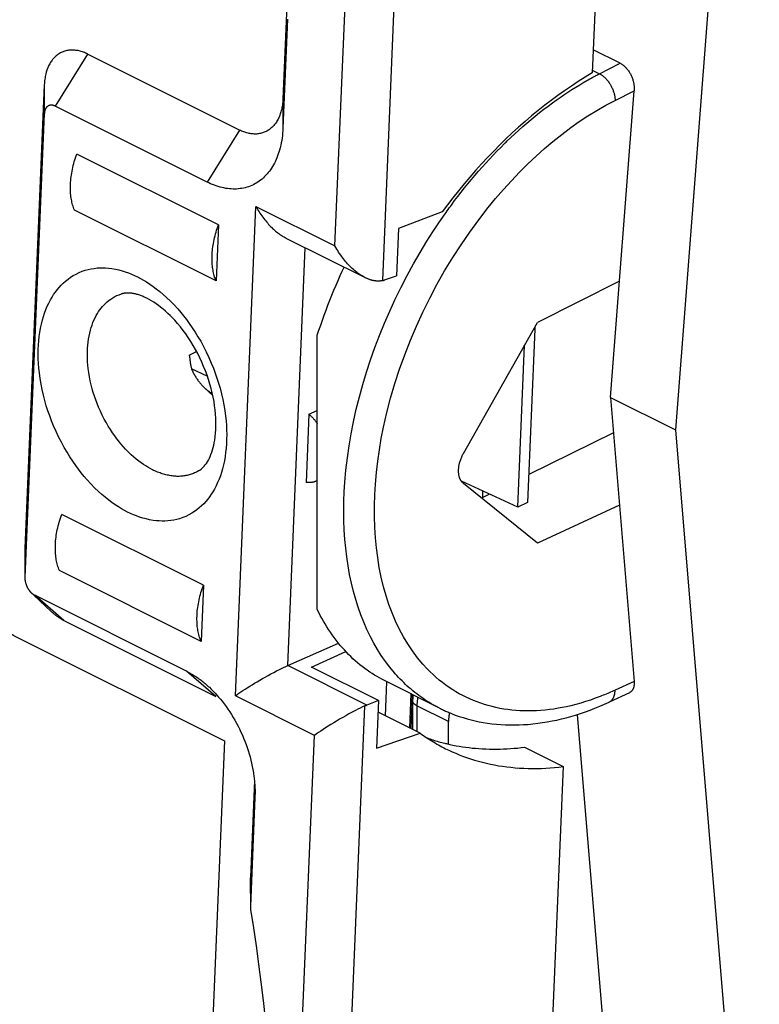
# Model space of a CAD drawing. Units: millimetres. Extents: x -18.7 to 19.7, y -26 to 27.9.
# Drawn here: x -9.5 to 0.6, y -13.4 to 0.1 of the extents above; entities that cross this region are included whole.
import ezdxf

# ---------------------------------------------------------------- set-up
doc = ezdxf.new("R2010")
doc.units = ezdxf.units.MM
doc.header["$LTSCALE"] = 16.335
doc.layers.get('0').update_dxf_attribs({"linetype": 'CONTINUOUS'})

msp = doc.modelspace()

# ---------------------------------------------------------------- linework, layer by layer
at = {"color": 7, "linetype": 'CONTINUOUS'}
for p, q in [((-1.129, 11.791), (-1.647, -0.586)), ((0.646, 9.446), (-0.505, -5.486)), ((-5.179, -2.96), (-4.751, 7.266)), ((-4.523, -3.436), (-4.077, 7.211)), ((-5.831, 0.546), (-5.894, -0.946)), ((-5.831, 0.15), (-5.893, -1.343)), ((-1.263, -0.454), (-1.634, -0.269)), ((-8.575, -0.327), (-9.021, -1.041)), ((-6.489, -1.37), (-8.575, -0.327)), ((-1.546, -0.597), (-1.263, -0.454)), ((-1.646, -0.547), (-1.546, -0.597)), ((-9.17, -0.75), (-9.437, -7.111)), ((-9.17, -0.75), (-9.17, -1.147)), ((-5.894, -0.946), (-5.893, -1.343)), ((-1.396, -5.04), (-1.072, -0.831)), ((-1.334, -0.962), (-1.072, -0.831)), ((-6.935, -2.084), (-9.021, -1.041)), ((-9.17, -1.147), (-9.436, -7.507)), ((-6.489, -1.37), (-6.935, -2.084)), ((-6.779, -2.671), (-8.724, -1.699)), ((-6.546, -9.135), (-6.265, -2.417)), ((-6.265, -2.417), (-5.179, -2.96)), ((-6.811, -3.441), (-8.756, -2.469)), ((-3.709, -2.492), (-4.309, -2.72)), ((-6.779, -2.671), (-6.811, -3.441)), ((-4.309, -2.72), (-4.336, -3.373)), ((-5.852, -2.852), (-4.765, -3.395)), ((-5.827, -8.719), (-5.587, -2.984)), ((-1.273, -3.442), (-2.401, -4.01)), ((-3.415, -5.808), (-2.401, -4.01)), ((-5.422, -7.951), (-5.422, -4.186)), ((-2.435, -4.102), (-2.535, -6.481)), ((-2.459, -4.112), (-2.435, -4.102)), ((-2.436, -4.071), (-2.435, -4.102)), ((-2.671, -6.545), (-2.577, -4.322)), ((-7.179, -4.46), (-7.079, -4.41)), ((-6.932, -4.747), (-7.149, -4.649)), ((-6.857, -5.014), (-6.971, -4.907)), ((-1.396, -5.04), (-1.072, -8.937)), ((-1.396, -5.04), (-0.505, -5.486)), ((-5.536, -5.27), (-5.575, -6.207)), ((-5.536, -5.27), (-5.422, -5.221)), ((-1.356, -5.524), (-2.519, -6.1)), ((-0.505, -5.486), (0.646, -19.307)), ((-7.051, -6.049), (-7.052, -6.049)), ((-2.671, -6.545), (-3.444, -6.191)), ((-2.401, -7.041), (-3.415, -6.222)), ((-3.151, -6.414), (-3.151, -6.325)), ((-3.058, -6.368), (-3.168, -6.422)), ((-2.535, -6.481), (-2.671, -6.545)), ((-1.273, -6.52), (-2.401, -7.041)), ((-6.986, -7.618), (-8.931, -6.645)), ((-9.437, -7.111), (-9.436, -7.507)), ((-9.437, -7.111), (-9.437, -7.151)), ((-9.437, -7.151), (-9.436, -7.517)), ((-7.018, -8.388), (-8.963, -7.415)), ((-9.436, -7.507), (-9.436, -7.518)), ((-6.986, -7.618), (-7.018, -8.388)), ((-9.079, -7.973), (-9.307, -7.76)), ((-7.216, -8.798), (-9.302, -7.755)), ((-8.901, -8.1), (-9.302, -7.755)), ((-8.901, -8.1), (-6.815, -9.143)), ((-5.827, -8.719), (-5.13, -8.411)), ((-5.501, -8.741), (-5.03, -8.525)), ((-4.741, -9.262), (-5.827, -8.719)), ((-4.58, -9.201), (-5.501, -8.741)), ((-6.815, -9.143), (-7.216, -8.798)), ((-3.744, -9.305), (-4.499, -8.927)), ((-4.47, -8.942), (-4.489, -9.41)), ((-1.072, -8.937), (-1.334, -9.057)), ((-5.46, -9.678), (-6.546, -9.135)), ((-4.139, -9.108), (-4.158, -9.575)), ((-4.119, -9.117), (-4.139, -9.585)), ((-1.137, -9.093), (-1.416, -9.222)), ((-5.213, -19.921), (-4.767, -9.273)), ((-4.58, -9.201), (-4.743, -9.263)), ((-4.58, -9.201), (-4.608, -9.854)), ((-4.113, -9.202), (-4.113, -9.598)), ((-3.62, -9.489), (-4.054, -9.272)), ((-4.054, -9.272), (-4.054, -9.627)), ((-4.576, -9.366), (-4.587, -9.366)), ((-4.009, -9.65), (-4.576, -9.366)), ((-3.59, -9.374), (-3.58, -9.378)), ((-1.855, -9.391), (-1.102, -18.432)), ((-3.62, -9.797), (-3.62, -9.489)), ((-5.889, -19.904), (-5.46, -9.678)), ((-4.608, -9.854), (-4.009, -9.65)), ((-6.696, -9.753), (-7.103, -19.461)), ((-3.673, -9.786), (-3.66, -9.789)), ((-3.66, -9.789), (-3.648, -9.792)), ((-2.577, -9.841), (-2.046, -10.106)), ((-2.046, -10.106), (-2.565, -22.483)), ((-6.285, -10.296), (-6.341, -11.63)), ((-6.278, -10.529), (-6.341, -12.023)), ((-6.277, -10.458), (-6.278, -10.529)), ((-6.341, -11.625), (-6.341, -12.021))]:
    msp.add_line(p, q, dxfattribs=at)
for points in [[(-8.575, -0.327), (-8.589, -0.32), (-8.603, -0.313), (-8.618, -0.307), (-8.632, -0.302), (-8.647, -0.297), (-8.662, -0.292), (-8.677, -0.287), (-8.692, -0.284), (-8.707, -0.28), (-8.722, -0.278), (-8.736, -0.276), (-8.75, -0.274), (-8.764, -0.273), (-8.778, -0.272), (-8.792, -0.272), (-8.806, -0.273), (-8.82, -0.274), (-8.834, -0.275), (-8.848, -0.277), (-8.862, -0.28), (-8.875, -0.283), (-8.888, -0.287), (-8.9, -0.291), (-8.913, -0.295), (-8.925, -0.301), (-8.938, -0.306), (-8.949, -0.312), (-8.961, -0.319), (-8.973, -0.326), (-8.984, -0.334), (-8.995, -0.342), (-9.006, -0.351), (-9.016, -0.36), (-9.027, -0.37), (-9.036, -0.38), (-9.046, -0.39), (-9.055, -0.401), (-9.063, -0.412), (-9.072, -0.423), (-9.08, -0.435), (-9.088, -0.448), (-9.096, -0.462), (-9.103, -0.476), (-9.11, -0.489), (-9.117, -0.504), (-9.123, -0.518), (-9.129, -0.533), (-9.134, -0.547), (-9.139, -0.562), (-9.143, -0.577), (-9.148, -0.596), (-9.153, -0.615), (-9.157, -0.634), (-9.16, -0.653), (-9.163, -0.673), (-9.166, -0.692), (-9.168, -0.712), (-9.169, -0.731), (-9.17, -0.75)], [(-1.263, -0.454), (-1.256, -0.458), (-1.249, -0.462), (-1.242, -0.466), (-1.235, -0.471), (-1.229, -0.476), (-1.222, -0.48), (-1.215, -0.486), (-1.209, -0.491), (-1.202, -0.497), (-1.196, -0.503), (-1.189, -0.509), (-1.183, -0.516), (-1.177, -0.523), (-1.171, -0.53), (-1.165, -0.537), (-1.16, -0.544), (-1.154, -0.552), (-1.149, -0.559), (-1.142, -0.569), (-1.136, -0.579), (-1.13, -0.589), (-1.124, -0.599), (-1.119, -0.609), (-1.114, -0.62), (-1.109, -0.63), (-1.104, -0.641), (-1.1, -0.652), (-1.096, -0.663), (-1.092, -0.674), (-1.089, -0.685), (-1.086, -0.697), (-1.083, -0.708), (-1.08, -0.72), (-1.078, -0.731), (-1.076, -0.742), (-1.074, -0.753), (-1.073, -0.765), (-1.072, -0.776), (-1.071, -0.785), (-1.071, -0.794), (-1.071, -0.803), (-1.071, -0.813), (-1.071, -0.822), (-1.072, -0.831)], [(-1.647, -0.586), (-1.744, -0.644), (-1.839, -0.704), (-1.934, -0.766), (-2.027, -0.83), (-2.119, -0.895), (-2.21, -0.962), (-2.299, -1.03), (-2.388, -1.101), (-2.479, -1.176), (-2.569, -1.252), (-2.658, -1.331), (-2.746, -1.41), (-2.832, -1.492), (-2.917, -1.574), (-3, -1.658), (-3.082, -1.743), (-3.166, -1.832), (-3.248, -1.923), (-3.328, -2.015), (-3.407, -2.108), (-3.485, -2.202), (-3.561, -2.298), (-3.636, -2.395), (-3.709, -2.492)], [(-1.763, -0.714), (-1.743, -0.703), (-1.723, -0.691), (-1.702, -0.68), (-1.682, -0.669), (-1.662, -0.657), (-1.641, -0.646), (-1.621, -0.635)], [(-1.621, -0.635), (-1.608, -0.629), (-1.596, -0.622), (-1.583, -0.616), (-1.571, -0.609), (-1.558, -0.603), (-1.546, -0.597)], [(-1.546, -0.597), (-1.538, -0.601), (-1.53, -0.606), (-1.522, -0.611), (-1.514, -0.616), (-1.507, -0.621), (-1.5, -0.627), (-1.493, -0.633), (-1.486, -0.639), (-1.479, -0.645), (-1.472, -0.651), (-1.466, -0.658), (-1.458, -0.666), (-1.45, -0.674), (-1.443, -0.683), (-1.435, -0.692), (-1.429, -0.701), (-1.422, -0.71), (-1.415, -0.72), (-1.409, -0.729), (-1.403, -0.739), (-1.397, -0.749), (-1.391, -0.759), (-1.386, -0.769), (-1.381, -0.779), (-1.376, -0.79), (-1.371, -0.801), (-1.366, -0.811), (-1.362, -0.822), (-1.358, -0.833), (-1.354, -0.844), (-1.351, -0.856), (-1.348, -0.865), (-1.346, -0.875), (-1.343, -0.884), (-1.341, -0.894), (-1.339, -0.904), (-1.338, -0.913), (-1.336, -0.923), (-1.335, -0.933), (-1.334, -0.943), (-1.334, -0.953), (-1.334, -0.962)], [(-2.818, -1.524), (-2.765, -1.472), (-2.71, -1.421), (-2.655, -1.371), (-2.6, -1.322), (-2.544, -1.273), (-2.487, -1.225), (-2.43, -1.177), (-2.372, -1.131), (-2.313, -1.085), (-2.254, -1.04), (-2.194, -0.996), (-2.142, -0.958), (-2.089, -0.921), (-2.036, -0.885), (-1.982, -0.849), (-1.928, -0.815), (-1.873, -0.78), (-1.818, -0.747), (-1.763, -0.714)], [(-5.894, -0.946), (-5.895, -0.965), (-5.896, -0.985), (-5.898, -1.004), (-5.901, -1.024), (-5.904, -1.043), (-5.907, -1.062), (-5.911, -1.081), (-5.916, -1.1), (-5.921, -1.119), (-5.925, -1.134), (-5.93, -1.149), (-5.935, -1.164), (-5.941, -1.178), (-5.947, -1.193), (-5.954, -1.207), (-5.961, -1.221), (-5.968, -1.235), (-5.976, -1.248), (-5.984, -1.261), (-5.992, -1.273), (-6, -1.284), (-6.009, -1.295), (-6.018, -1.306), (-6.028, -1.316), (-6.037, -1.327), (-6.048, -1.336), (-6.058, -1.345), (-6.069, -1.354), (-6.08, -1.363), (-6.091, -1.37), (-6.103, -1.377), (-6.114, -1.384), (-6.126, -1.39), (-6.139, -1.396), (-6.151, -1.401), (-6.163, -1.405), (-6.176, -1.41), (-6.189, -1.413), (-6.202, -1.416), (-6.216, -1.419), (-6.23, -1.421), (-6.244, -1.423), (-6.258, -1.424), (-6.272, -1.424), (-6.286, -1.424), (-6.3, -1.423), (-6.314, -1.422), (-6.328, -1.421), (-6.342, -1.419), (-6.357, -1.416), (-6.372, -1.413), (-6.387, -1.409), (-6.402, -1.405), (-6.417, -1.4), (-6.432, -1.395), (-6.446, -1.389), (-6.461, -1.383), (-6.475, -1.376), (-6.489, -1.37)], [(-9.021, -1.041), (-9.024, -1.04), (-9.027, -1.038), (-9.03, -1.037), (-9.034, -1.036), (-9.037, -1.034), (-9.041, -1.033), (-9.044, -1.032), (-9.047, -1.031), (-9.051, -1.03), (-9.054, -1.03), (-9.058, -1.029), (-9.061, -1.028), (-9.065, -1.028), (-9.068, -1.028), (-9.072, -1.028), (-9.076, -1.028), (-9.079, -1.028), (-9.082, -1.028), (-9.086, -1.029), (-9.089, -1.029), (-9.092, -1.03), (-9.096, -1.031), (-9.099, -1.031), (-9.102, -1.032), (-9.105, -1.034), (-9.108, -1.035), (-9.111, -1.036), (-9.114, -1.038), (-9.117, -1.039), (-9.12, -1.041), (-9.123, -1.043), (-9.126, -1.045), (-9.128, -1.047), (-9.131, -1.049), (-9.133, -1.052), (-9.136, -1.054), (-9.138, -1.057), (-9.14, -1.059), (-9.142, -1.062), (-9.144, -1.064), (-9.146, -1.067), (-9.148, -1.07), (-9.15, -1.073), (-9.152, -1.076), (-9.153, -1.079), (-9.155, -1.082), (-9.156, -1.085), (-9.158, -1.089), (-9.159, -1.093), (-9.161, -1.097), (-9.162, -1.101), (-9.163, -1.105), (-9.164, -1.109), (-9.165, -1.113), (-9.166, -1.118), (-9.167, -1.122), (-9.168, -1.126), (-9.168, -1.13), (-9.169, -1.135), (-9.169, -1.139), (-9.169, -1.143), (-9.17, -1.147)], [(-3.913, -8.766), (-3.973, -8.7), (-4.047, -8.612), (-4.115, -8.52), (-4.179, -8.424), (-4.238, -8.326), (-4.293, -8.225), (-4.347, -8.112), (-4.396, -7.997), (-4.439, -7.88), (-4.478, -7.761), (-4.512, -7.641), (-4.544, -7.508), (-4.571, -7.374), (-4.593, -7.239), (-4.611, -7.104), (-4.624, -6.968), (-4.633, -6.82), (-4.637, -6.673), (-4.637, -6.525), (-4.633, -6.377), (-4.624, -6.229), (-4.61, -6.072), (-4.592, -5.915), (-4.569, -5.759), (-4.543, -5.604), (-4.512, -5.449), (-4.467, -5.247), (-4.415, -5.048), (-4.357, -4.849), (-4.293, -4.653), (-4.222, -4.454), (-4.144, -4.256), (-4.062, -4.061), (-3.973, -3.869), (-3.879, -3.677), (-3.779, -3.489), (-3.674, -3.303), (-3.563, -3.121), (-3.449, -2.944), (-3.33, -2.77), (-3.206, -2.6), (-3.077, -2.434), (-2.974, -2.308), (-2.867, -2.185), (-2.758, -2.065), (-2.646, -1.947), (-2.53, -1.832), (-2.418, -1.727), (-2.304, -1.624), (-2.186, -1.525), (-2.066, -1.429), (-1.943, -1.337), (-1.826, -1.254), (-1.706, -1.175), (-1.584, -1.1), (-1.46, -1.029), (-1.334, -0.962)], [(-5.893, -1.343), (-5.895, -1.377), (-5.898, -1.411), (-5.901, -1.445), (-5.905, -1.479), (-5.91, -1.512), (-5.916, -1.546), (-5.923, -1.579), (-5.931, -1.613), (-5.94, -1.646), (-5.948, -1.672), (-5.957, -1.698), (-5.966, -1.724), (-5.976, -1.749), (-5.987, -1.774), (-5.998, -1.799), (-6.01, -1.824), (-6.023, -1.848), (-6.037, -1.871), (-6.052, -1.895), (-6.065, -1.915), (-6.08, -1.935), (-6.095, -1.954), (-6.111, -1.973), (-6.127, -1.991), (-6.145, -2.009), (-6.162, -2.026), (-6.181, -2.042), (-6.2, -2.057), (-6.22, -2.072), (-6.239, -2.085), (-6.259, -2.098), (-6.279, -2.109), (-6.3, -2.12), (-6.322, -2.13), (-6.343, -2.139), (-6.365, -2.147), (-6.388, -2.154), (-6.41, -2.161), (-6.433, -2.166), (-6.457, -2.171), (-6.481, -2.174), (-6.506, -2.177), (-6.53, -2.179), (-6.555, -2.18), (-6.579, -2.179), (-6.604, -2.178), (-6.628, -2.177), (-6.653, -2.174), (-6.677, -2.17), (-6.704, -2.165), (-6.731, -2.16), (-6.757, -2.153), (-6.783, -2.145), (-6.809, -2.137), (-6.835, -2.128), (-6.86, -2.118), (-6.886, -2.107), (-6.91, -2.096), (-6.935, -2.084)], [(-3.58, -2.399), (-3.536, -2.339), (-3.491, -2.281), (-3.445, -2.222), (-3.399, -2.164), (-3.353, -2.106), (-3.305, -2.049), (-3.257, -1.992), (-3.209, -1.935), (-3.159, -1.88), (-3.109, -1.824), (-3.059, -1.769), (-3.008, -1.715), (-2.956, -1.661), (-2.904, -1.608), (-2.851, -1.556)], [(-2.851, -1.556), (-2.841, -1.545), (-2.83, -1.534), (-2.818, -1.524)], [(-8.756, -2.469), (-8.763, -2.451), (-8.769, -2.433), (-8.775, -2.415), (-8.781, -2.397), (-8.786, -2.379), (-8.79, -2.36), (-8.794, -2.342), (-8.798, -2.323), (-8.801, -2.304), (-8.804, -2.283), (-8.806, -2.262), (-8.808, -2.241), (-8.81, -2.22), (-8.811, -2.199), (-8.811, -2.178), (-8.811, -2.157), (-8.811, -2.136), (-8.81, -2.115), (-8.809, -2.089), (-8.807, -2.063), (-8.804, -2.037), (-8.801, -2.011), (-8.798, -1.986), (-8.794, -1.96), (-8.789, -1.935), (-8.784, -1.909), (-8.778, -1.882), (-8.772, -1.856), (-8.765, -1.829), (-8.758, -1.803), (-8.75, -1.777), (-8.741, -1.75), (-8.733, -1.724), (-8.724, -1.699)], [(-6.265, -2.417), (-6.254, -2.436), (-6.243, -2.455), (-6.232, -2.474), (-6.221, -2.492), (-6.209, -2.511), (-6.197, -2.529), (-6.184, -2.547), (-6.171, -2.565), (-6.158, -2.583), (-6.144, -2.601), (-6.13, -2.618), (-6.115, -2.635), (-6.103, -2.65), (-6.09, -2.664), (-6.077, -2.678), (-6.064, -2.692), (-6.05, -2.705), (-6.037, -2.719), (-6.022, -2.732), (-6.009, -2.744), (-5.994, -2.756), (-5.98, -2.768), (-5.965, -2.78), (-5.95, -2.791), (-5.935, -2.802), (-5.92, -2.813), (-5.906, -2.821), (-5.893, -2.829), (-5.879, -2.837), (-5.865, -2.845), (-5.851, -2.852)], [(-3.668, -2.521), (-3.654, -2.501), (-3.639, -2.48), (-3.624, -2.46), (-3.61, -2.439), (-3.595, -2.419), (-3.58, -2.399)], [(-4.364, -8.819), (-4.427, -8.743), (-4.487, -8.664), (-4.543, -8.583), (-4.596, -8.499), (-4.645, -8.414), (-4.692, -8.326), (-4.74, -8.227), (-4.784, -8.125), (-4.825, -8.022), (-4.862, -7.917), (-4.895, -7.812), (-4.925, -7.705), (-4.954, -7.588), (-4.979, -7.469), (-5, -7.35), (-5.018, -7.23), (-5.032, -7.11), (-5.043, -6.989), (-5.052, -6.859), (-5.057, -6.728), (-5.058, -6.596), (-5.057, -6.465), (-5.052, -6.334), (-5.043, -6.203), (-5.029, -6.036), (-5.009, -5.869), (-4.985, -5.703), (-4.957, -5.538), (-4.925, -5.373), (-4.887, -5.201), (-4.844, -5.031), (-4.797, -4.861), (-4.747, -4.693), (-4.692, -4.526), (-4.632, -4.356), (-4.567, -4.188), (-4.499, -4.021), (-4.428, -3.855), (-4.352, -3.691), (-4.272, -3.528), (-4.189, -3.367), (-4.102, -3.208), (-4.011, -3.05), (-3.917, -2.895), (-3.836, -2.769), (-3.753, -2.644), (-3.668, -2.521)], [(-6.811, -3.441), (-6.818, -3.423), (-6.825, -3.405), (-6.831, -3.387), (-6.836, -3.368), (-6.841, -3.349), (-6.846, -3.331), (-6.85, -3.312), (-6.853, -3.293), (-6.857, -3.273), (-6.859, -3.254), (-6.861, -3.235), (-6.863, -3.216), (-6.865, -3.191), (-6.866, -3.167), (-6.867, -3.143), (-6.867, -3.119), (-6.866, -3.095), (-6.865, -3.071), (-6.863, -3.047), (-6.861, -3.023), (-6.859, -2.999), (-6.856, -2.975), (-6.852, -2.951), (-6.848, -2.925), (-6.843, -2.899), (-6.838, -2.873), (-6.832, -2.848), (-6.826, -2.822), (-6.819, -2.796), (-6.812, -2.771), (-6.804, -2.746), (-6.796, -2.721), (-6.788, -2.696), (-6.779, -2.671)], [(-4.765, -3.396), (-4.779, -3.388), (-4.793, -3.381), (-4.807, -3.373), (-4.82, -3.364), (-4.834, -3.355), (-4.847, -3.346), (-4.86, -3.337), (-4.873, -3.327), (-4.886, -3.318), (-4.898, -3.308), (-4.913, -3.296), (-4.927, -3.283), (-4.941, -3.271), (-4.955, -3.258), (-4.968, -3.245), (-4.981, -3.232), (-4.994, -3.218), (-5.007, -3.204), (-5.021, -3.188), (-5.035, -3.172), (-5.049, -3.155), (-5.062, -3.138), (-5.076, -3.121), (-5.089, -3.103), (-5.101, -3.086), (-5.115, -3.066), (-5.129, -3.045), (-5.142, -3.024), (-5.155, -3.003), (-5.167, -2.982), (-5.179, -2.96)], [(-8.027, -6.613), (-8.069, -6.591), (-8.111, -6.567), (-8.152, -6.543), (-8.197, -6.513), (-8.242, -6.482), (-8.285, -6.45), (-8.334, -6.411), (-8.382, -6.371), (-8.428, -6.329), (-8.481, -6.279), (-8.531, -6.227), (-8.58, -6.173), (-8.622, -6.125), (-8.662, -6.076), (-8.701, -6.026), (-8.738, -5.975), (-8.78, -5.915), (-8.82, -5.854), (-8.858, -5.792), (-8.895, -5.729), (-8.935, -5.656), (-8.973, -5.582), (-9.009, -5.507), (-9.042, -5.43), (-9.07, -5.362), (-9.096, -5.293), (-9.12, -5.224), (-9.142, -5.154), (-9.162, -5.083), (-9.182, -5.008), (-9.199, -4.932), (-9.214, -4.856), (-9.227, -4.78), (-9.237, -4.703), (-9.244, -4.639), (-9.249, -4.576), (-9.252, -4.512), (-9.253, -4.448), (-9.252, -4.384), (-9.25, -4.32), (-9.245, -4.262), (-9.239, -4.204), (-9.231, -4.147), (-9.221, -4.089), (-9.209, -4.033), (-9.195, -3.976), (-9.181, -3.929), (-9.165, -3.881), (-9.148, -3.835), (-9.129, -3.789), (-9.108, -3.744), (-9.085, -3.7), (-9.064, -3.664), (-9.042, -3.629), (-9.018, -3.595), (-8.993, -3.562), (-8.967, -3.53), (-8.938, -3.499), (-8.909, -3.47), (-8.877, -3.442), (-8.844, -3.415), (-8.81, -3.391), (-8.775, -3.368), (-8.734, -3.346), (-8.693, -3.326), (-8.65, -3.309), (-8.607, -3.294), (-8.567, -3.283), (-8.526, -3.274), (-8.485, -3.268), (-8.444, -3.263), (-8.405, -3.261), (-8.367, -3.261), (-8.328, -3.262), (-8.289, -3.265), (-8.241, -3.271), (-8.194, -3.279), (-8.146, -3.29), (-8.102, -3.302), (-8.058, -3.316), (-8.014, -3.331), (-7.973, -3.348), (-7.932, -3.366), (-7.892, -3.385)], [(-5.422, -4.186), (-5.399, -4.117), (-5.375, -4.047), (-5.351, -3.978), (-5.326, -3.909), (-5.301, -3.841), (-5.275, -3.772), (-5.248, -3.704), (-5.221, -3.636), (-5.193, -3.569), (-5.165, -3.501), (-5.135, -3.434), (-5.106, -3.367), (-5.08, -3.309), (-5.053, -3.252)], [(-4.523, -3.436), (-4.521, -3.435), (-4.518, -3.434), (-4.516, -3.434), (-4.514, -3.433), (-4.512, -3.433), (-4.51, -3.432), (-4.507, -3.431), (-4.505, -3.43), (-4.503, -3.43), (-4.501, -3.429), (-4.498, -3.428), (-4.336, -3.373)], [(-7.892, -3.385), (-7.85, -3.407), (-7.808, -3.431), (-7.767, -3.455), (-7.722, -3.485), (-7.677, -3.516), (-7.634, -3.548), (-7.585, -3.587), (-7.537, -3.627), (-7.49, -3.669), (-7.438, -3.719), (-7.387, -3.771), (-7.338, -3.825), (-7.297, -3.873), (-7.257, -3.922), (-7.218, -3.972), (-7.181, -4.023), (-7.139, -4.083), (-7.099, -4.144), (-7.06, -4.206), (-7.023, -4.269), (-6.984, -4.342), (-6.946, -4.416), (-6.91, -4.492), (-6.877, -4.568), (-6.849, -4.636), (-6.823, -4.705), (-6.799, -4.774), (-6.777, -4.844), (-6.757, -4.915), (-6.737, -4.99), (-6.72, -5.066), (-6.705, -5.142), (-6.692, -5.218), (-6.682, -5.295), (-6.675, -5.359), (-6.67, -5.423), (-6.667, -5.486), (-6.666, -5.55), (-6.667, -5.614), (-6.669, -5.678), (-6.674, -5.736), (-6.68, -5.794), (-6.688, -5.851), (-6.698, -5.909), (-6.71, -5.965), (-6.724, -6.022), (-6.738, -6.07), (-6.753, -6.117), (-6.771, -6.163), (-6.79, -6.209), (-6.811, -6.254), (-6.834, -6.298), (-6.855, -6.334), (-6.877, -6.369), (-6.901, -6.403), (-6.926, -6.436), (-6.952, -6.468), (-6.98, -6.499), (-7.01, -6.528), (-7.042, -6.556), (-7.075, -6.583), (-7.109, -6.607), (-7.144, -6.63), (-7.184, -6.652), (-7.226, -6.672), (-7.268, -6.689), (-7.312, -6.704), (-7.352, -6.715), (-7.393, -6.724), (-7.434, -6.73), (-7.475, -6.735), (-7.514, -6.737), (-7.552, -6.737), (-7.591, -6.736), (-7.629, -6.733), (-7.677, -6.727), (-7.725, -6.719), (-7.772, -6.708), (-7.817, -6.696), (-7.861, -6.682), (-7.904, -6.667), (-7.946, -6.65), (-7.987, -6.632), (-8.027, -6.613)], [(-4.523, -3.436), (-4.529, -3.437), (-4.535, -3.438), (-4.542, -3.44), (-4.548, -3.441), (-4.554, -3.441), (-4.561, -3.442), (-4.567, -3.443), (-4.574, -3.443), (-4.58, -3.443), (-4.587, -3.443), (-4.593, -3.443), (-4.6, -3.443), (-4.606, -3.443), (-4.613, -3.442), (-4.619, -3.441), (-4.626, -3.441), (-4.632, -3.44), (-4.638, -3.439), (-4.645, -3.438), (-4.651, -3.436), (-4.659, -3.435), (-4.667, -3.433), (-4.675, -3.431), (-4.683, -3.429), (-4.69, -3.426), (-4.698, -3.424), (-4.706, -3.421), (-4.713, -3.418), (-4.721, -3.415), (-4.728, -3.412), (-4.736, -3.409), (-4.743, -3.406), (-4.75, -3.403), (-4.758, -3.399), (-4.765, -3.396)], [(-7.686, -6.032), (-7.717, -6.016), (-7.747, -5.999), (-7.777, -5.981), (-7.81, -5.96), (-7.842, -5.937), (-7.874, -5.914), (-7.91, -5.886), (-7.944, -5.856), (-7.978, -5.826), (-8.016, -5.789), (-8.053, -5.752), (-8.089, -5.713), (-8.119, -5.678), (-8.148, -5.642), (-8.176, -5.606), (-8.203, -5.569), (-8.234, -5.525), (-8.263, -5.481), (-8.291, -5.436), (-8.318, -5.39), (-8.347, -5.337), (-8.374, -5.283), (-8.4, -5.228), (-8.424, -5.172), (-8.445, -5.123), (-8.463, -5.073), (-8.481, -5.022), (-8.497, -4.971), (-8.512, -4.92), (-8.526, -4.865), (-8.539, -4.81), (-8.55, -4.755), (-8.559, -4.699), (-8.566, -4.643), (-8.571, -4.597), (-8.575, -4.551), (-8.577, -4.504), (-8.578, -4.458), (-8.577, -4.411), (-8.575, -4.365), (-8.572, -4.323), (-8.568, -4.281), (-8.562, -4.239), (-8.555, -4.197), (-8.546, -4.156), (-8.536, -4.115), (-8.526, -4.08), (-8.514, -4.046), (-8.502, -4.012), (-8.488, -3.979), (-8.472, -3.946), (-8.456, -3.914), (-8.441, -3.888), (-8.424, -3.862), (-8.407, -3.837), (-8.389, -3.813), (-8.37, -3.79), (-8.349, -3.768), (-8.327, -3.746), (-8.305, -3.726), (-8.281, -3.707), (-8.256, -3.689), (-8.23, -3.672), (-8.201, -3.656), (-8.172, -3.642), (-8.141, -3.63), (-8.11, -3.619)], [(-7.762, -3.679), (-7.774, -3.673), (-7.786, -3.667), (-7.798, -3.662), (-7.811, -3.656), (-7.823, -3.651), (-7.835, -3.646), (-7.848, -3.642), (-7.86, -3.637), (-7.873, -3.633), (-7.886, -3.629), (-7.899, -3.625), (-7.908, -3.623), (-7.918, -3.62), (-7.928, -3.618), (-7.937, -3.616), (-7.947, -3.614), (-7.957, -3.612), (-7.967, -3.611), (-7.977, -3.61), (-7.987, -3.609), (-7.997, -3.608), (-8.007, -3.607), (-8.017, -3.607), (-8.025, -3.607), (-8.033, -3.607), (-8.04, -3.607), (-8.048, -3.608), (-8.056, -3.609), (-8.064, -3.609), (-8.072, -3.61), (-8.08, -3.612), (-8.087, -3.613), (-8.095, -3.615), (-8.103, -3.617), (-8.11, -3.619)], [(-7.051, -6.049), (-7.034, -6.038), (-7.018, -6.026), (-7.002, -6.013), (-6.988, -5.998), (-6.974, -5.983), (-6.961, -5.967), (-6.945, -5.945), (-6.93, -5.923), (-6.916, -5.899), (-6.904, -5.875), (-6.893, -5.85), (-6.882, -5.825), (-6.871, -5.793), (-6.86, -5.76), (-6.851, -5.727), (-6.843, -5.694), (-6.836, -5.661), (-6.83, -5.627), (-6.823, -5.578), (-6.818, -5.529), (-6.814, -5.48), (-6.813, -5.431), (-6.813, -5.382), (-6.815, -5.325), (-6.818, -5.268), (-6.824, -5.211), (-6.831, -5.155), (-6.84, -5.098), (-6.851, -5.037), (-6.865, -4.976), (-6.88, -4.916), (-6.896, -4.856), (-6.915, -4.796), (-6.936, -4.735), (-6.958, -4.674), (-6.982, -4.614), (-7.008, -4.554), (-7.035, -4.495), (-7.064, -4.438), (-7.094, -4.382), (-7.126, -4.326), (-7.159, -4.271), (-7.194, -4.217), (-7.228, -4.168), (-7.264, -4.119), (-7.301, -4.072), (-7.339, -4.026), (-7.379, -3.981), (-7.41, -3.948), (-7.441, -3.917), (-7.473, -3.886), (-7.506, -3.856), (-7.54, -3.827), (-7.574, -3.799), (-7.604, -3.776), (-7.634, -3.755), (-7.665, -3.734), (-7.697, -3.714), (-7.729, -3.696), (-7.762, -3.679)], [(-7.179, -4.46), (-7.177, -4.474), (-7.176, -4.487), (-7.174, -4.501), (-7.172, -4.515), (-7.171, -4.528), (-7.169, -4.541), (-7.167, -4.554), (-7.165, -4.566), (-7.163, -4.579), (-7.161, -4.591), (-7.159, -4.601), (-7.157, -4.611), (-7.155, -4.62), (-7.153, -4.63), (-7.151, -4.64), (-7.149, -4.649)], [(-7.149, -4.649), (-7.143, -4.662), (-7.137, -4.675), (-7.131, -4.687), (-7.125, -4.7), (-7.118, -4.712), (-7.112, -4.724), (-7.105, -4.736), (-7.098, -4.748), (-7.09, -4.76), (-7.084, -4.771), (-7.077, -4.781), (-7.07, -4.791), (-7.063, -4.801), (-7.056, -4.81), (-7.049, -4.82), (-7.041, -4.83), (-7.034, -4.839), (-7.026, -4.849), (-7.018, -4.858), (-7.011, -4.866), (-7.003, -4.875), (-6.995, -4.883), (-6.987, -4.891), (-6.979, -4.899), (-6.971, -4.907)], [(-6.971, -4.907), (-6.966, -4.912), (-6.96, -4.917), (-6.954, -4.922), (-6.949, -4.927), (-6.943, -4.932), (-6.937, -4.936), (-6.932, -4.94), (-6.927, -4.944), (-6.922, -4.948), (-6.917, -4.952), (-6.911, -4.956), (-6.906, -4.959), (-6.901, -4.963), (-6.896, -4.966), (-6.89, -4.97), (-6.885, -4.973), (-6.88, -4.976), (-6.874, -4.98), (-6.869, -4.983), (-6.863, -4.986)], [(-5.536, -5.27), (-5.529, -5.276), (-5.523, -5.282), (-5.516, -5.288), (-5.51, -5.294), (-5.504, -5.3), (-5.497, -5.306), (-5.491, -5.313), (-5.485, -5.319), (-5.48, -5.326), (-5.474, -5.332), (-5.468, -5.339), (-5.462, -5.345), (-5.457, -5.352), (-5.451, -5.359), (-5.446, -5.366), (-5.44, -5.373), (-5.435, -5.38), (-5.43, -5.387), (-5.425, -5.394), (-5.422, -5.398)], [(-3.415, -6.222), (-3.42, -6.218), (-3.424, -6.214), (-3.429, -6.21), (-3.433, -6.205), (-3.437, -6.2), (-3.44, -6.196), (-3.444, -6.191), (-3.448, -6.185), (-3.451, -6.18), (-3.454, -6.174), (-3.457, -6.168), (-3.46, -6.162), (-3.463, -6.156), (-3.465, -6.15), (-3.468, -6.143), (-3.471, -6.135), (-3.473, -6.127), (-3.475, -6.119), (-3.477, -6.11), (-3.478, -6.102), (-3.48, -6.093), (-3.481, -6.084), (-3.482, -6.075), (-3.482, -6.066), (-3.483, -6.057), (-3.483, -6.048), (-3.483, -6.038), (-3.482, -6.028), (-3.482, -6.018), (-3.481, -6.009), (-3.48, -5.999), (-3.478, -5.989), (-3.477, -5.979), (-3.475, -5.969), (-3.473, -5.958), (-3.471, -5.948), (-3.468, -5.938), (-3.465, -5.928), (-3.462, -5.916), (-3.458, -5.904), (-3.453, -5.891), (-3.449, -5.879), (-3.444, -5.867), (-3.439, -5.855), (-3.433, -5.843), (-3.428, -5.832), (-3.422, -5.82), (-3.415, -5.808)], [(-7.052, -6.049), (-7.065, -6.057), (-7.079, -6.064), (-7.093, -6.071), (-7.108, -6.077), (-7.122, -6.083), (-7.137, -6.089), (-7.151, -6.094), (-7.166, -6.099), (-7.181, -6.103), (-7.195, -6.107), (-7.21, -6.11), (-7.225, -6.113), (-7.24, -6.116), (-7.255, -6.118), (-7.27, -6.12), (-7.285, -6.121), (-7.301, -6.122), (-7.317, -6.123), (-7.333, -6.123), (-7.349, -6.123), (-7.365, -6.122), (-7.381, -6.121), (-7.397, -6.12), (-7.414, -6.118), (-7.432, -6.115), (-7.449, -6.113), (-7.467, -6.109), (-7.484, -6.106), (-7.501, -6.102), (-7.517, -6.097), (-7.533, -6.093), (-7.55, -6.088), (-7.566, -6.083), (-7.581, -6.077), (-7.597, -6.072), (-7.615, -6.064), (-7.633, -6.057), (-7.651, -6.049), (-7.669, -6.041), (-7.686, -6.032)], [(-5.447, -6.192), (-5.451, -6.194), (-5.455, -6.195), (-5.458, -6.197), (-5.463, -6.198), (-5.467, -6.2), (-5.471, -6.201), (-5.476, -6.202), (-5.48, -6.203), (-5.485, -6.204), (-5.489, -6.205), (-5.494, -6.206), (-5.498, -6.207), (-5.503, -6.207), (-5.507, -6.208), (-5.512, -6.208), (-5.516, -6.209), (-5.521, -6.209), (-5.525, -6.209), (-5.53, -6.209), (-5.534, -6.209), (-5.539, -6.209), (-5.543, -6.209), (-5.548, -6.209), (-5.552, -6.209), (-5.557, -6.209), (-5.561, -6.208), (-5.566, -6.208), (-5.57, -6.207), (-5.575, -6.207)], [(-5.422, -6.18), (-5.423, -6.181), (-5.425, -6.182), (-5.427, -6.183), (-5.429, -6.184), (-5.431, -6.185), (-5.433, -6.186), (-5.435, -6.187), (-5.437, -6.188), (-5.439, -6.189), (-5.441, -6.19), (-5.443, -6.191), (-5.445, -6.192), (-5.447, -6.192)], [(-8.963, -7.415), (-8.97, -7.398), (-8.976, -7.38), (-8.982, -7.362), (-8.988, -7.344), (-8.993, -7.325), (-8.997, -7.307), (-9.001, -7.288), (-9.005, -7.27), (-9.008, -7.251), (-9.011, -7.23), (-9.013, -7.209), (-9.015, -7.188), (-9.017, -7.167), (-9.018, -7.146), (-9.018, -7.125), (-9.018, -7.103), (-9.018, -7.082), (-9.017, -7.061), (-9.016, -7.035), (-9.014, -7.01), (-9.012, -6.984), (-9.009, -6.958), (-9.005, -6.932), (-9.001, -6.907), (-8.996, -6.881), (-8.991, -6.856), (-8.985, -6.829), (-8.979, -6.802), (-8.972, -6.776), (-8.965, -6.75), (-8.957, -6.723), (-8.949, -6.697), (-8.94, -6.671), (-8.931, -6.645)], [(-9.436, -7.518), (-9.436, -7.52), (-9.436, -7.523), (-9.436, -7.525), (-9.436, -7.528), (-9.436, -7.531), (-9.436, -7.533), (-9.436, -7.536), (-9.435, -7.538), (-9.435, -7.541), (-9.435, -7.543), (-9.435, -7.546), (-9.434, -7.548), (-9.434, -7.551), (-9.434, -7.553), (-9.433, -7.556)], [(-9.433, -7.556), (-9.432, -7.562), (-9.431, -7.568), (-9.43, -7.574), (-9.428, -7.58), (-9.427, -7.587), (-9.425, -7.593), (-9.423, -7.599), (-9.421, -7.605), (-9.419, -7.611), (-9.416, -7.618), (-9.414, -7.624), (-9.411, -7.63), (-9.409, -7.636), (-9.406, -7.641), (-9.403, -7.647), (-9.4, -7.653), (-9.397, -7.658), (-9.394, -7.663), (-9.391, -7.668), (-9.388, -7.673), (-9.385, -7.678), (-9.382, -7.683), (-9.378, -7.687), (-9.375, -7.692), (-9.371, -7.697), (-9.367, -7.701), (-9.364, -7.706), (-9.36, -7.71), (-9.356, -7.714), (-9.353, -7.717), (-9.35, -7.72), (-9.347, -7.723)], [(-7.018, -8.388), (-7.026, -8.37), (-7.032, -8.352), (-7.038, -8.333), (-7.044, -8.315), (-7.049, -8.296), (-7.053, -8.277), (-7.057, -8.258), (-7.061, -8.239), (-7.064, -8.22), (-7.066, -8.201), (-7.069, -8.182), (-7.071, -8.162), (-7.072, -8.138), (-7.073, -8.114), (-7.074, -8.09), (-7.074, -8.066), (-7.073, -8.042), (-7.072, -8.018), (-7.071, -7.994), (-7.069, -7.97), (-7.066, -7.946), (-7.063, -7.922), (-7.059, -7.898), (-7.055, -7.872), (-7.05, -7.846), (-7.045, -7.82), (-7.039, -7.794), (-7.033, -7.769), (-7.026, -7.743), (-7.019, -7.718), (-7.012, -7.693), (-7.004, -7.667), (-6.995, -7.642), (-6.986, -7.618)], [(-9.347, -7.723), (-9.345, -7.725), (-9.343, -7.726), (-9.341, -7.728), (-9.339, -7.73), (-9.337, -7.732), (-9.335, -7.733), (-9.333, -7.735), (-9.331, -7.737), (-9.329, -7.738), (-9.327, -7.74), (-9.325, -7.741), (-9.322, -7.743), (-9.32, -7.744), (-9.318, -7.746), (-9.316, -7.747), (-9.314, -7.748), (-9.311, -7.75), (-9.309, -7.751), (-9.307, -7.752), (-9.304, -7.754), (-9.302, -7.755)], [(-9.079, -7.974), (-9.071, -7.981), (-9.063, -7.988), (-9.054, -7.996), (-9.046, -8.003), (-9.038, -8.009), (-9.03, -8.016), (-9.022, -8.022), (-9.014, -8.029), (-9.006, -8.035), (-8.997, -8.041), (-8.989, -8.047), (-8.98, -8.053), (-8.972, -8.059), (-8.963, -8.064), (-8.954, -8.07), (-8.946, -8.075), (-8.937, -8.08), (-8.928, -8.086), (-8.919, -8.091), (-8.91, -8.095), (-8.901, -8.1)], [(-4.499, -8.927), (-4.534, -8.909), (-4.568, -8.891), (-4.602, -8.871), (-4.636, -8.851), (-4.669, -8.83), (-4.702, -8.809), (-4.736, -8.785), (-4.77, -8.76), (-4.804, -8.735), (-4.837, -8.709), (-4.869, -8.682), (-4.901, -8.654), (-4.932, -8.626), (-4.962, -8.597), (-4.992, -8.567), (-5.022, -8.537), (-5.05, -8.506), (-5.078, -8.475), (-5.106, -8.443), (-5.134, -8.408), (-5.162, -8.372), (-5.189, -8.336), (-5.216, -8.3), (-5.242, -8.263), (-5.267, -8.225), (-5.291, -8.187), (-5.314, -8.149), (-5.337, -8.11), (-5.359, -8.071), (-5.381, -8.031), (-5.402, -7.991), (-5.422, -7.951)], [(-9.624, -8.287), (-9.62, -8.289), (-9.615, -8.292), (-9.611, -8.295), (-9.606, -8.297), (-9.601, -8.3), (-9.597, -8.302), (-9.592, -8.305), (-9.587, -8.307), (-9.583, -8.31), (-6.696, -9.753)], [(-6.546, -9.135), (-6.521, -9.117), (-6.497, -9.1), (-6.471, -9.083), (-6.442, -9.064), (-6.413, -9.045), (-6.383, -9.026), (-6.35, -9.005), (-6.317, -8.984), (-6.284, -8.964), (-6.247, -8.942), (-6.211, -8.921), (-6.175, -8.9), (-6.136, -8.878), (-6.098, -8.856), (-6.059, -8.835), (-6.02, -8.814), (-5.98, -8.793), (-5.94, -8.773), (-5.912, -8.759), (-5.884, -8.745), (-5.856, -8.732), (-5.827, -8.719)], [(-1.539, -9.145), (-1.605, -9.17), (-1.672, -9.193), (-1.739, -9.215), (-1.806, -9.235), (-1.874, -9.254), (-1.943, -9.272), (-2, -9.285), (-2.059, -9.297), (-2.117, -9.307), (-2.176, -9.317), (-2.234, -9.325), (-2.293, -9.331), (-2.352, -9.337), (-2.412, -9.34), (-2.471, -9.343), (-2.53, -9.343), (-2.586, -9.342), (-2.641, -9.34), (-2.696, -9.337), (-2.751, -9.332), (-2.806, -9.325), (-2.861, -9.317), (-2.915, -9.308), (-2.97, -9.296), (-3.023, -9.284), (-3.077, -9.27), (-3.128, -9.254), (-3.179, -9.238), (-3.229, -9.22), (-3.279, -9.2), (-3.328, -9.179), (-3.377, -9.156), (-3.424, -9.133), (-3.472, -9.107), (-3.518, -9.081), (-3.563, -9.053), (-3.611, -9.022), (-3.657, -8.989), (-3.702, -8.955), (-3.747, -8.92), (-3.79, -8.883), (-3.832, -8.845), (-3.873, -8.806), (-3.913, -8.766)], [(-7.216, -8.798), (-7.2, -8.806), (-7.184, -8.814), (-7.168, -8.823), (-7.153, -8.832), (-7.137, -8.841), (-7.122, -8.851), (-7.107, -8.86), (-7.091, -8.87), (-7.076, -8.88), (-7.062, -8.89), (-7.047, -8.901), (-7.032, -8.912), (-7.018, -8.923), (-7.004, -8.934), (-6.99, -8.945), (-6.976, -8.956), (-6.962, -8.968), (-6.947, -8.98), (-6.933, -8.993), (-6.918, -9.006), (-6.904, -9.019)], [(-3.746, -9.304), (-3.775, -9.289), (-3.804, -9.273), (-3.833, -9.258), (-3.861, -9.241), (-3.889, -9.225), (-3.917, -9.207), (-3.945, -9.189), (-3.973, -9.17), (-4.001, -9.15), (-4.028, -9.131), (-4.055, -9.11), (-4.082, -9.089), (-4.109, -9.068), (-4.135, -9.046), (-4.16, -9.024), (-4.186, -9.002), (-4.211, -8.979), (-4.235, -8.955), (-4.259, -8.931), (-4.283, -8.907), (-4.306, -8.883), (-4.329, -8.858), (-4.352, -8.833), (-4.364, -8.819)], [(-6.904, -9.019), (-6.877, -9.045), (-6.851, -9.071), (-6.825, -9.098), (-6.8, -9.125), (-6.776, -9.153), (-6.752, -9.182), (-6.728, -9.211), (-6.701, -9.246), (-6.674, -9.282), (-6.648, -9.319), (-6.623, -9.356), (-6.599, -9.394), (-6.576, -9.432), (-6.553, -9.471), (-6.531, -9.51), (-6.51, -9.55), (-6.489, -9.591), (-6.47, -9.633), (-6.451, -9.674), (-6.433, -9.716), (-6.416, -9.759), (-6.4, -9.802), (-6.385, -9.845), (-6.371, -9.887), (-6.358, -9.93), (-6.345, -9.973), (-6.334, -10.017), (-6.324, -10.06), (-6.314, -10.104), (-6.306, -10.148), (-6.298, -10.192)], [(-1.072, -8.937), (-1.072, -8.942), (-1.071, -8.947), (-1.071, -8.952), (-1.071, -8.957), (-1.071, -8.963), (-1.071, -8.968), (-1.071, -8.973), (-1.072, -8.978), (-1.072, -8.983), (-1.072, -8.988), (-1.073, -8.993), (-1.074, -8.997), (-1.074, -9.002), (-1.075, -9.006), (-1.076, -9.011), (-1.077, -9.015), (-1.079, -9.02), (-1.08, -9.024), (-1.081, -9.028), (-1.083, -9.031), (-1.084, -9.035), (-1.085, -9.038), (-1.087, -9.041), (-1.088, -9.045), (-1.09, -9.048), (-1.092, -9.051), (-1.094, -9.054), (-1.096, -9.058), (-1.098, -9.06), (-1.1, -9.063), (-1.102, -9.066), (-1.104, -9.068), (-1.107, -9.071), (-1.109, -9.073), (-1.111, -9.076), (-1.114, -9.078), (-1.116, -9.08), (-1.119, -9.082), (-1.122, -9.084), (-1.125, -9.086), (-1.128, -9.088), (-1.131, -9.09), (-1.134, -9.091), (-1.137, -9.093)], [(-4.107, -9.123), (-4.108, -9.129), (-4.109, -9.135), (-4.109, -9.14), (-4.11, -9.146), (-4.111, -9.151), (-4.111, -9.157), (-4.111, -9.163), (-4.112, -9.168), (-4.112, -9.174), (-4.112, -9.179), (-4.113, -9.185), (-4.113, -9.191), (-4.113, -9.196), (-4.113, -9.202)], [(-4.043, -9.156), (-4.043, -9.16), (-4.044, -9.164), (-4.045, -9.171), (-4.046, -9.177), (-4.048, -9.184), (-4.048, -9.191), (-4.049, -9.198), (-4.05, -9.204), (-4.051, -9.211), (-4.052, -9.218), (-4.052, -9.225), (-4.053, -9.232), (-4.053, -9.238), (-4.054, -9.245), (-4.054, -9.252), (-4.054, -9.259), (-4.054, -9.266), (-4.054, -9.272)], [(-1.334, -9.057), (-1.354, -9.067), (-1.374, -9.076), (-1.395, -9.085), (-1.415, -9.094), (-1.435, -9.103), (-1.456, -9.111), (-1.477, -9.12), (-1.497, -9.128), (-1.518, -9.137), (-1.539, -9.145)], [(-1.416, -9.222), (-1.413, -9.22), (-1.41, -9.218), (-1.406, -9.217), (-1.403, -9.215), (-1.4, -9.213), (-1.397, -9.211), (-1.394, -9.209), (-1.391, -9.206), (-1.388, -9.204), (-1.385, -9.201), (-1.382, -9.198), (-1.38, -9.196), (-1.377, -9.193), (-1.375, -9.19), (-1.372, -9.187), (-1.37, -9.184), (-1.368, -9.18), (-1.365, -9.177), (-1.363, -9.174), (-1.361, -9.17), (-1.359, -9.167), (-1.357, -9.164), (-1.356, -9.16), (-1.354, -9.157), (-1.352, -9.153), (-1.351, -9.149), (-1.349, -9.145), (-1.347, -9.14), (-1.346, -9.135), (-1.344, -9.131), (-1.343, -9.126), (-1.341, -9.121), (-1.34, -9.116), (-1.339, -9.111), (-1.338, -9.107), (-1.337, -9.102), (-1.337, -9.097), (-1.336, -9.092), (-1.335, -9.087), (-1.335, -9.082), (-1.334, -9.077), (-1.334, -9.072), (-1.334, -9.067), (-1.334, -9.062), (-1.334, -9.057)], [(-4.767, -9.273), (-4.8, -9.289), (-4.833, -9.305), (-4.866, -9.321), (-4.898, -9.338), (-4.943, -9.361), (-4.987, -9.385), (-5.031, -9.41), (-5.073, -9.434), (-5.115, -9.458), (-5.157, -9.483), (-5.196, -9.506), (-5.234, -9.529), (-5.273, -9.553), (-5.307, -9.575), (-5.341, -9.597), (-5.375, -9.619), (-5.404, -9.638), (-5.432, -9.658), (-5.46, -9.678)], [(-4.767, -9.273), (-4.765, -9.272), (-4.763, -9.271), (-4.761, -9.27), (-4.758, -9.269), (-4.756, -9.269), (-4.754, -9.268), (-4.752, -9.267), (-4.75, -9.266), (-4.747, -9.265), (-4.745, -9.264), (-4.743, -9.263)], [(-4.054, -9.272), (-4.056, -9.271), (-4.059, -9.27), (-4.061, -9.269), (-4.063, -9.268), (-4.065, -9.267), (-4.067, -9.265), (-4.069, -9.264), (-4.071, -9.263), (-4.073, -9.262), (-4.075, -9.26), (-4.077, -9.259), (-4.079, -9.257), (-4.081, -9.256), (-4.083, -9.254), (-4.085, -9.253), (-4.087, -9.251), (-4.089, -9.249), (-4.091, -9.248), (-4.092, -9.246), (-4.094, -9.244), (-4.096, -9.242), (-4.097, -9.24), (-4.098, -9.239), (-4.1, -9.238), (-4.101, -9.236), (-4.102, -9.235), (-4.103, -9.233), (-4.104, -9.231), (-4.105, -9.23), (-4.106, -9.228), (-4.106, -9.227), (-4.107, -9.225), (-4.108, -9.223), (-4.109, -9.222), (-4.109, -9.22), (-4.11, -9.218), (-4.111, -9.217), (-4.111, -9.215), (-4.111, -9.213), (-4.112, -9.211), (-4.112, -9.21), (-4.112, -9.208), (-4.113, -9.206), (-4.113, -9.204), (-4.113, -9.203), (-4.113, -9.202)], [(-3.746, -9.304), (-3.732, -9.311), (-3.718, -9.317), (-3.704, -9.324), (-3.69, -9.331), (-3.676, -9.337), (-3.662, -9.344), (-3.648, -9.35), (-3.634, -9.356), (-3.62, -9.362), (-3.605, -9.368)], [(-3.58, -9.378), (-3.527, -9.399), (-3.473, -9.418), (-3.419, -9.435), (-3.364, -9.451), (-3.309, -9.466), (-3.254, -9.479), (-3.199, -9.491), (-3.143, -9.501), (-3.086, -9.51), (-3.025, -9.518), (-2.963, -9.525), (-2.901, -9.53), (-2.838, -9.533), (-2.776, -9.535), (-2.714, -9.535), (-2.651, -9.534), (-2.589, -9.531), (-2.527, -9.527), (-2.461, -9.521), (-2.395, -9.513), (-2.33, -9.504), (-2.264, -9.493), (-2.199, -9.481), (-2.135, -9.468), (-2.07, -9.453), (-2.006, -9.437), (-1.942, -9.419), (-1.875, -9.399), (-1.808, -9.377), (-1.741, -9.355), (-1.675, -9.331), (-1.61, -9.305), (-1.545, -9.279), (-1.48, -9.251), (-1.416, -9.222)], [(-3.607, -9.367), (-3.608, -9.373), (-3.61, -9.38), (-3.611, -9.386), (-3.612, -9.392), (-3.613, -9.399), (-3.614, -9.406), (-3.615, -9.413), (-3.616, -9.42), (-3.617, -9.427), (-3.617, -9.434), (-3.618, -9.441), (-3.619, -9.448), (-3.619, -9.455), (-3.62, -9.462), (-3.62, -9.469), (-3.62, -9.476), (-3.62, -9.483), (-3.62, -9.489)], [(-3.605, -9.368), (-3.6, -9.37), (-3.59, -9.374)], [(-4.009, -9.65), (-3.987, -9.666), (-3.965, -9.681), (-3.942, -9.697), (-3.92, -9.712), (-3.897, -9.726), (-3.874, -9.741), (-3.851, -9.755), (-3.828, -9.769), (-3.805, -9.783), (-3.781, -9.797), (-3.758, -9.81), (-3.734, -9.823), (-3.71, -9.836), (-3.686, -9.848), (-3.662, -9.861)], [(-3.914, -9.714), (-3.894, -9.721), (-3.874, -9.728), (-3.854, -9.734), (-3.834, -9.741), (-3.814, -9.747), (-3.794, -9.753), (-3.774, -9.759), (-3.754, -9.765), (-3.734, -9.77), (-3.714, -9.776), (-3.693, -9.781), (-3.673, -9.786)], [(-3.662, -9.861), (-3.616, -9.883), (-3.569, -9.905), (-3.522, -9.925), (-3.474, -9.945), (-3.427, -9.963), (-3.373, -9.983), (-3.319, -10.001), (-3.265, -10.018), (-3.211, -10.034), (-3.156, -10.048), (-3.101, -10.062), (-3.046, -10.074), (-2.99, -10.085), (-2.934, -10.095), (-2.878, -10.103), (-2.822, -10.111), (-2.765, -10.117), (-2.705, -10.123), (-2.646, -10.127), (-2.586, -10.13), (-2.525, -10.132), (-2.465, -10.133), (-2.405, -10.132), (-2.345, -10.131), (-2.285, -10.128), (-2.225, -10.124), (-2.166, -10.119), (-2.106, -10.113), (-2.046, -10.106)], [(-3.648, -9.792), (-3.604, -9.802), (-3.56, -9.812), (-3.516, -9.82), (-3.472, -9.828), (-3.428, -9.835), (-3.384, -9.842), (-3.339, -9.847), (-3.295, -9.852), (-3.25, -9.856), (-3.202, -9.86), (-3.154, -9.863), (-3.106, -9.865), (-3.057, -9.867), (-3.009, -9.868), (-2.961, -9.867), (-2.913, -9.867), (-2.865, -9.865), (-2.816, -9.863), (-2.768, -9.86), (-2.72, -9.856), (-2.672, -9.852), (-2.624, -9.847), (-2.577, -9.841)], [(-6.298, -10.192), (-6.296, -10.21), (-6.293, -10.228), (-6.291, -10.245), (-6.289, -10.263), (-6.287, -10.28), (-6.285, -10.298), (-6.283, -10.316), (-6.282, -10.334), (-6.28, -10.351), (-6.279, -10.369), (-6.278, -10.387), (-6.278, -10.405), (-6.277, -10.422), (-6.277, -10.44), (-6.277, -10.458)], [(-6.341, -11.63), (-6.341, -11.635), (-6.342, -11.64), (-6.342, -11.645), (-6.342, -11.65), (-6.342, -11.655), (-6.342, -11.66), (-6.341, -12.032)], [(-6.341, -12.023), (-6.341, -12.024), (-6.341, -12.025), (-6.341, -12.027), (-6.341, -12.028), (-6.341, -12.029), (-6.341, -12.03), (-6.341, -12.032)], [(-6.341, -12.032), (-6.341, -12.034), (-6.341, -12.036), (-6.341, -12.038), (-6.341, -12.04), (-6.34, -12.043), (-6.34, -12.045), (-6.34, -12.047), (-6.34, -12.05), (-6.34, -12.052), (-6.34, -12.055), (-6.339, -12.057), (-6.339, -12.06), (-6.339, -12.063), (-6.338, -12.066), (-6.338, -12.069), (-6.298, -12.32)], [(-6.298, -12.32), (-6.261, -12.569), (-6.227, -12.818), (-6.195, -13.068), (-6.165, -13.318), (-6.138, -13.568), (-6.114, -13.819), (-6.092, -14.07), (-6.073, -14.322), (-6.057, -14.574), (-6.043, -14.827), (-6.032, -15.08), (-6.024, -15.332), (-6.019, -15.585), (-6.017, -15.838)]]:
    msp.add_lwpolyline(points, dxfattribs=at)

doc.saveas('drawing.dxf')
